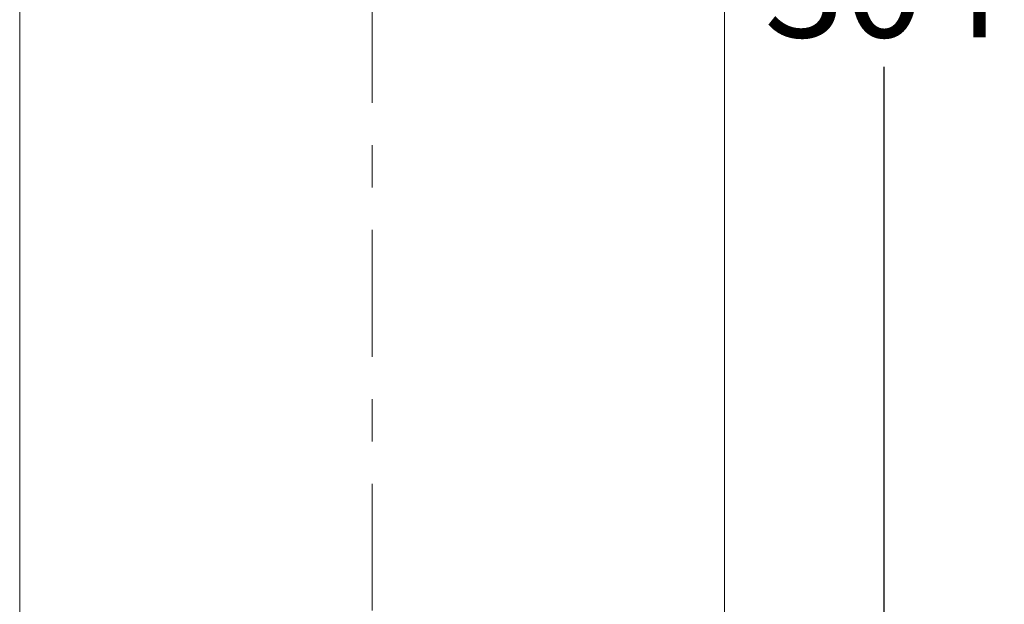
# Model space of a CAD drawing. Extents: x 0 to 1050, y 0 to 1485.
# Drawn here: x 217 to 357, y 940 to 1023 of the extents above; entities that cross this region are included whole.
import ezdxf

# ---------------------------------------------------------------- set-up
doc = ezdxf.new("R2010")
doc.units = 0
doc.header["$MEASUREMENT"] = 0
doc.linetypes.add('CENTER', pattern=[36, 18, -6, 6, -6])
doc.layers.get('Defpoints').update_dxf_attribs({"linetype": 'CONTINUOUS', "lineweight": 15})
doc.layers.add('PIC15', color=7, linetype='CONTINUOUS', lineweight=15)
doc.layers.add('中心線', color=2, linetype='CENTER', lineweight=18)
doc.layers.add('繪圖線', color=7, linetype='CONTINUOUS')
doc.styles.get("Standard").update_dxf_attribs({"font": 'Microsoft JhengHei.ttf'})
doc.dimstyles.new('ISO-25', dxfattribs={"dimtxt": 15, "dimasz": 15, "dimexe": 1.25, "dimexo": 2, "dimgap": 2, "dimtad": 1, "dimtih": 1, "dimtoh": 1, "dimdec": 1, "dimdsep": 46, "dimtxsty": 'Standard', "dimcen": 2.5, "dimclrd": 3, "dimclre": 3, "dimclrt": 2, "dimadec": 0, "dimazin": 2, "dimtfac": 1, "dimtdec": 1, "dimtmove": 0, "dimatfit": 3, "dimfxl": 0, "dimarcsym": 0})

# ---------------------------------------------------------------- blocks, each defined once
blk = doc.blocks.new('SUB73')
at = {"layer": 'PIC15', "color": 7, "linetype": 'Continuous'}
for p, q in [((-50, -246.54), (-50, 25.5)), ((50, -246.54), (50, 25.5))]:
    blk.add_line(p, q, dxfattribs=at)
blk = doc.blocks.new('*D108')
at = {"layer": 'Defpoints', "color": 0}
for p in [(315.4, 1177.81), (267.4, 873.77), (340.09, 873.77)]:
    blk.add_point(p, dxfattribs=at)
at = {"layer": '繪圖線', "color": 3, "lineweight": -2}
for p, q in [((317.4, 1177.81), (341.34, 1177.81)), ((340.09, 1162.81), (340.09, 1035.54)), ((340.09, 888.77), (340.09, 1016.04)), ((269.4, 873.77), (341.34, 873.77))]:
    blk.add_line(p, q, dxfattribs=at)
at = {"layer": '繪圖線', "color": 3}
for points in [[(337.59, 1162.81), (342.59, 1162.81), (340.09, 1177.81)], [(337.59, 888.77), (342.59, 888.77), (340.09, 873.77)]]:
    blk.add_solid(points, dxfattribs=at)
at = {"layer": '繪圖線', "color": 2, "insert": (340.09, 1025.79), "char_height": 15, "attachment_point": 5}
blk.add_mtext('304', dxfattribs=at)

msp = doc.modelspace()

# ---------------------------------------------------------------- linework, layer by layer
at = {"layer": '中心線', "color": 2, "linetype": 'CENTER'}
msp.add_line((267.4, 1208.93), (267.4, 860.55), dxfattribs=at)

# ---------------------------------------------------------------- block references
at = {"layer": 'PIC15', "color": 7, "linetype": 'Continuous'}
msp.add_blockref('SUB73', (267.4, 1150.31), dxfattribs=at)

# ---------------------------------------------------------------- dimensions: what is measured, and where the dimension line sits
at = {"layer": '繪圖線'}
dim = msp.add_linear_dim(base=(340.09, 873.77), p1=(315.4, 1177.81), p2=(267.4, 873.77), angle=90, dimstyle='ISO-25', dxfattribs=at)
dim.commit()
dim.dimension.update_dxf_attribs({"geometry": '*D108', "text_midpoint": (340.09, 1025.79)})

doc.saveas('drawing.dxf')
